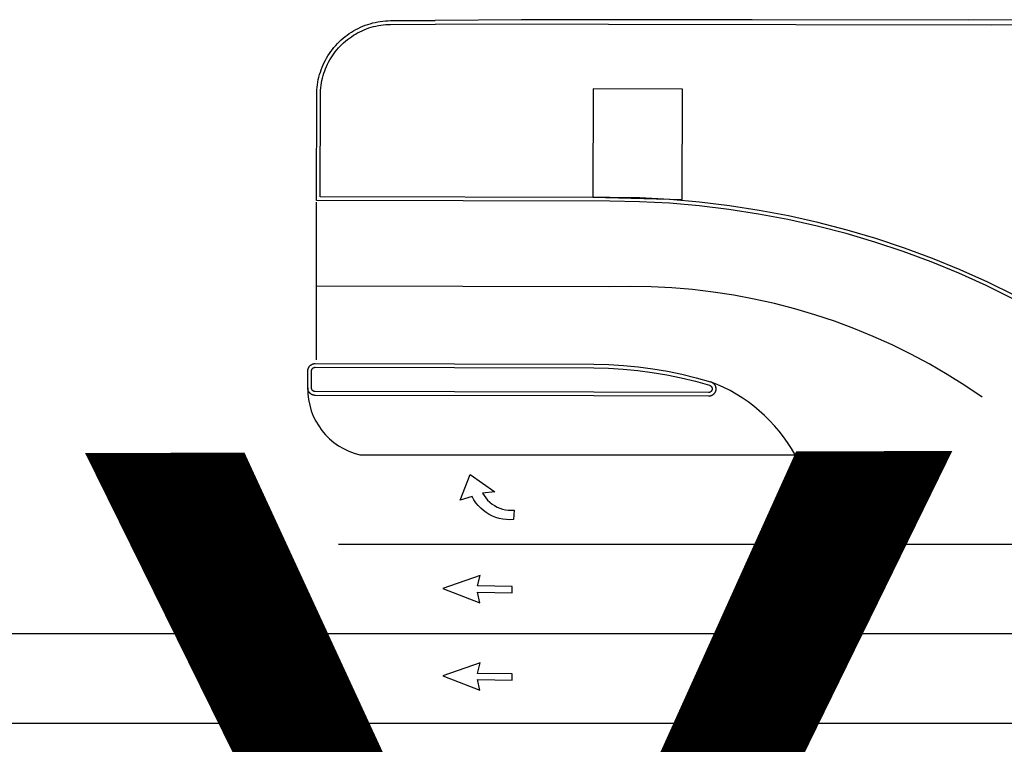
# Model space of a CAD drawing. Units: feet. Extents: x -6.02 to 0.02, y -6.52 to 0.01.
# Drawn here: x -0.14 to -0.06, y -1.63 to -1.57 of the extents above; entities that cross this region are included whole.
import ezdxf

# ---------------------------------------------------------------- set-up
doc = ezdxf.new("R2010")
doc.units = ezdxf.units.FT
doc.header["$LTSCALE"] = 100
doc.header["$MEASUREMENT"] = 0
doc.layers.add('VICINITY-SC', color=251, linetype='Continuous')
doc.layers.add('VICINITY-SC_TXT', color=251, linetype='Continuous')
doc.styles.add('POP', font='swissl.ttf')

msp = doc.modelspace()

# ---------------------------------------------------------------- linework, layer by layer
at = {"layer": 'VICINITY-SC'}
for p, q in [((-0.1148558224519043, -1.598068816398751), (-0.114851154543306, -1.584852450102389)), ((-0.1112107868113732, -1.606024599624504), (-0.07470945049284339, -1.606025527722338)), ((-0.112996280924893, -1.613524470316293), (-0.03221429816142418, -1.613526895340556))]:
    msp.add_line(p, q, dxfattribs=at)
for points in [[(-0.114852237782106, -1.58470479738132), (-0.1148330087294092, -1.575864553184758), (-0.1148287291483037, -1.575648044593677), (-0.1148169945204423, -1.575431665320025), (-0.1147976691906187, -1.575216049468409), (-0.1147710339343213, -1.57500112448038), (-0.114736880537972, -1.574787243712436), (-0.1146952815456324, -1.574574687955348), (-0.1146465903230514, -1.574363665419114), (-0.1145903178425165, -1.574154602034568), (-0.1145269215700715, -1.573947529332528), (-0.1144564740670582, -1.573742728113359), (-0.1143788712129385, -1.573540375042356), (-0.1142944348235524, -1.573341135821622), (-0.1142030923180108, -1.573144729645307), (-0.1141048121477759, -1.572951613984969), (-0.1140001243481841, -1.572762101181539), (-0.1138889247845789, -1.572576367900481), (-0.1137712134694944, -1.572394414154061), (-0.1136474163158745, -1.572216728942152), (-0.1135174291958698, -1.572043488955288), (-0.1133816054688914, -1.57187490240527), (-0.1132399451327224, -1.571710969296205), (-0.1130928740933861, -1.57155217864279), (-0.1129402156845138, -1.571398426326482), (-0.1127823958037375, -1.571250201375989), (-0.1126194144612249, -1.57110750377295), (-0.1124516249928895, -1.570970541756125), (-0.1122792040770939, -1.570839419432005), (-0.1121025050755016, -1.570714345034929), (-0.1119214238528237, -1.570595495232695), (-0.1117363137722727, -1.570483078247193), (-0.1115474556130671, -1.570377021530035), (-0.1113550986147906, -1.570277709966703), (-0.1111593468923537, -1.570184966902076), (-0.1109604496702907, -1.570099177208007), (-0.1107588644194983, -1.570020372473905), (-0.1105544144634258, -1.569948448549042), (-0.1103479106101481, -1.569883645243621), (-0.1101390720680122, -1.569826035104469), (-0.1099284288749125, -1.569775930460636), (-0.1097161892388989, -1.569732977987186), (-0.1095025298404302, -1.56969728177846), (-0.1092876999150327, -1.569669226754954), (-0.1090721884757961, -1.569648386985776), (-0.1088559639692512, -1.569635219937069), (-0.1086395879768283, -1.569629580498159), (-0.1048909514621066, -1.569612519027046)], [(-0.1145388349575036, -1.584393241801124), (-0.1145204932445161, -1.575865336410089), (-0.114516579551772, -1.575659516652294), (-0.1145052833775928, -1.57545410697989), (-0.114487062184299, -1.575249138937622), (-0.1144617077416292, -1.57504496588335), (-0.1144291159403714, -1.57484176448601), (-0.114389712682712, -1.574640023752821), (-0.1143434254185571, -1.574439462913602), (-0.1142898376831489, -1.574240788636544), (-0.1142296877368558, -1.574043959941676), (-0.1141628399041288, -1.573849610946354), (-0.1140890449415899, -1.573657356768294), (-0.1140088013492111, -1.573467967179354), (-0.1139221090937532, -1.57328144221438), (-0.1138288640863472, -1.573097958516271), (-0.1137293155437114, -1.572917901005766), (-0.1136236401576447, -1.572741373780858), (-0.1135119104819218, -1.57256865763506), (-0.1133943031798204, -1.572399856687795), (-0.1132708908198516, -1.572235251730049), (-0.1131417459670949, -1.572075123521756), (-0.1130071494020903, -1.571919399533797), (-0.1128673503659066, -1.571768464652507), (-0.1127222447329963, -1.571622495551068), (-0.1125723625443946, -1.571481804570922), (-0.1124176312232272, -1.571346110921681), (-0.1122581958887814, -1.571215976172951), (-0.112094514019109, -1.571091431904776), (-0.1119264814869076, -1.570972654757426), (-0.1117544516480429, -1.570859852978046), (-0.1115787052853854, -1.57075295399359), (-0.1113993149602059, -1.570652238593752), (-0.1112164573385677, -1.570557810904816), (-0.1110305899047326, -1.570469702459732), (-0.1108416085196957, -1.570388089940209), (-0.1106500432231776, -1.57031328569488), (-0.1104559255495055, -1.570244832254971), (-0.1102595773136805, -1.570183395306145), (-0.1100613834113098, -1.570128725621757), (-0.1098612397181178, -1.570080999857055), (-0.1096594270267595, -1.570040145479041), (-0.1094564753670149, -1.570006474798916), (-0.1092525929461239, -1.569979634486018), (-0.1090477482373338, -1.569960082002652), (-0.1088424302319062, -1.56994739142975), (-0.1086367840711269, -1.56994212434644), (-0.1048740924740237, -1.569922254898685)], [(-0.01609862099320836, -1.569587901543187), (-0.03308050928798778, -1.569574066095456), (-0.03514312661337371, -1.569573475905614), (-0.03756624884168858, -1.569552062910688), (-0.04498546029627803, -1.569570414147918), (-0.06015456481181403, -1.569577526000529), (-0.07830797973230474, -1.569564976744758), (-0.09765402144238422, -1.569549010062275), (-0.1048909514621066, -1.569612519027046)], [(0, -1.570039759904823), (-0.01277606724803704, -1.569957366379114), (-0.02712742637722254, -1.570003864450413), (-0.04286831042034223, -1.569991120622433), (-0.05822429256646799, -1.570005054800433), (-0.07464813479942833, -1.569973228702409), (-0.0903699631429653, -1.569943542519738), (-0.1048740924740246, -1.569922254898685)], [(-0.08417444172372157, -1.58462137222655), (-0.0841525784377275, -1.575363503616913), (-0.09165250203696829, -1.575345870433324), (-0.09167410159739475, -1.584436964390193), (-0.08417444172372157, -1.58462137222655)], [(-0.05644952006449344, -1.592946877543866), (-0.05870149052062246, -1.591842980392911), (-0.0609894799521733, -1.590815293425507), (-0.06331054483198884, -1.589865176364626), (-0.06566233474450556, -1.588993386367306), (-0.06804201026209356, -1.58820110651952), (-0.07044676352453294, -1.58748906242208), (-0.07287421255928805, -1.586858468680362), (-0.0753214043668784, -1.58630948934119), (-0.07778588443625623, -1.585843058238183), (-0.08026431488056929, -1.585459588633412), (-0.08275444939016907, -1.585159661007907), (-0.0852531582948437, -1.584943335292948), (-0.08775773784441654, -1.584811160412883), (-0.09026533917226587, -1.58476312372953), (-0.114852237782106, -1.58470479738132)], [(-0.05630720121073907, -1.592668541228392), (-0.05856877208814026, -1.591560066391708), (-0.06086615370800175, -1.590528155073699), (-0.06319696411350506, -1.589574021891096), (-0.06555857211741412, -1.588698496566863), (-0.06794821085345504, -1.587903042963347), (-0.07036299989379913, -1.58718810588023), (-0.07280066137724006, -1.586554723279093), (-0.07525821076155026, -1.586003516665556), (-0.07773294429260957, -1.585535034945863), (-0.08022177330687796, -1.585150076295903), (-0.08272230639004974, -1.584848659637842), (-0.08523145488904404, -1.584631583134694), (-0.0877465465929923, -1.584498938247506), (-0.09026455593928873, -1.584450608240402), (-0.1145391157463855, -1.584393169234104)], [(-0.05903487158017739, -1.60119183264861), (-0.06048172178165956, -1.600216166885488), (-0.06196089993440879, -1.599290257385931), (-0.0634707623072508, -1.598415277756843), (-0.06500923927886859, -1.597591912596599), (-0.06657496793816264, -1.596821262959693), (-0.06816595120575997, -1.596104294234124), (-0.06978029613445713, -1.595441795127712), (-0.0714163905675953, -1.594834481790187), (-0.0730719882069657, -1.594282934714229), (-0.07474537277824211, -1.593788046708497), (-0.0764345787731564, -1.593350325723165), (-0.07813774477894597, -1.592970102994698), (-0.0798529053091066, -1.592647886450763), (-0.08157781404763753, -1.59238425657415), (-0.08331099451480739, -1.592179295376781), (-0.08504984705010443, -1.592033375121943), (-0.08679271849229409, -1.591946473726566), (-0.08853757077095636, -1.591918818310774), (-0.09028236580630633, -1.591950636018808), (-0.1148692645128797, -1.591892309625663)], [(-0.08180886068176463, -1.599902117516805), (-0.08178809188767033, -1.599908682729207), (-0.08176764488452548, -1.599915913616613), (-0.0817474155786293, -1.599923986861882), (-0.08172750805842455, -1.599932725808515), (-0.08170774565719441, -1.599942026319226), (-0.08168848172810428, -1.599952096631654), (-0.08166953958737011, -1.599962832630965), (-0.08165091925314627, -1.599974234319234), (-0.08163290149458291, -1.599986229139816), (-0.08161520554010693, -1.599998889645335), (-0.08159793548609073, -1.600012039162451), (-0.08158116390760384, -1.600025958475172), (-0.08156481822620165, -1.600040366805601), (-0.08154907513844378, -1.600055368262318), (-0.0815337579558566, -1.600070858730561), (-0.08151904335656823, -1.600086942335352), (-0.08150503544957033, -1.600103442388999), (-0.08149134933820434, -1.600120608117592), (-0.08147847404454822, -1.600138013637789), (-0.08146602464850261, -1.600155908175978), (-0.08145445862896494, -1.600174323267439), (-0.08144324594656283, -1.600192946592998), (-0.0814329166491028, -1.600212090481833), (-0.08142311736198238, -1.600231546711044), (-0.08141402477591342, -1.600251419391299), (-0.08140574299606484, -1.600271531851476), (-0.08139809535112263, -1.600291779978306), (-0.08139115440383549, -1.600312444562306), (-0.08138502426841754, -1.600333348916024), (-0.0813795282633869, -1.600354388944538), (-0.08137484306795173, -1.60037566874685), (-0.08137079201425124, -1.600397084214293), (-0.08136765586735706, -1.600418562787937), (-0.08136515387106513, -1.600440177026286), (-0.08136328600354759, -1.600461926927906), (-0.08136233305404872, -1.600483739941964), (-0.0813621183554325, -1.600505511941535), (-0.0813626419156499, -1.600527242936352), (-0.08136390370981772, -1.600548932923274), (-0.081365903758428, -1.600570581897728), (-0.08136864205424033, -1.60059218987162), (-0.08137222270835665, -1.600613580155809), (-0.08137654161520302, -1.600634929431877), (-0.08138159876923012, -1.600656237707383), (-0.08138732161186013, -1.600677224178185), (-0.08139371014043562, -1.600697888858761), (-0.0814011176991194, -1.600718439976461), (-0.0814089101660862, -1.600738741839919), (-0.0814176491028924, -1.600758649364664), (-0.08142677294588552, -1.600778307647332), (-0.08143673914460337, -1.600797748252162), (-0.08144747515187944, -1.600816690389323), (-0.08145887683614106, -1.600835310725998), (-0.0814707675395745, -1.600853505161709), (-0.08148342804435416, -1.600871201115112), (-0.0814965775597365, -1.600888471173477), (-0.08151039275903216, -1.600905419427207), (-0.08152462441504937, -1.600921660981683), (-0.08153952176168744, -1.60093758074585), (-0.08155501223695794, -1.600952897935002), (-0.08157109583283173, -1.600967612541993), (-0.08158749176546465, -1.600981797112709), (-0.08160448083133431, -1.600995379110927), (-0.08162195891210544, -1.601008535197863), (-0.0816398534329501, -1.601020984597611), (-0.08165816442857121, -1.601032727289478), (-0.08167689185989602, -1.601043763286427), (-0.08169593164017286, -1.601054269267124), (-0.08171538786503518, -1.601064068552503), (-0.08173497976009614, -1.601073233698983), (-0.08175526890031293, -1.601081619589579), (-0.08177551701887253, -1.601089267232609), (-0.08179607748448703, -1.601096384855694), (-0.08181687773953783, -1.601102691668544), (-0.08183791776234628, -1.601108187667094), (-0.08185927012297967, -1.601113153653884), (-0.08188050892011134, -1.601117100600902), (-0.08190206005193446, -1.601120517523782), (-0.08192367428995695, -1.601123019521893), (-0.0819454241955988, -1.60112488739297), (-0.08196713309530779, -1.601126017014536), (-0.08198890509634182, -1.601126231703304), (-0.091595299373882, -1.601098622693044), (-0.1149558894704974, -1.601049571928982), (-0.1149777971360813, -1.601049152489026), (-0.114999487121981, -1.601047890682324), (-0.1150213127703203, -1.601045994748361), (-0.1150429207384995, -1.601043256458041), (-0.1150644877001845, -1.601039779907268), (-0.1150858369860934, -1.601035461007882), (-0.1151070411344968, -1.601030580526171), (-0.1151282042855222, -1.601024961802366), (-0.1151491497602173, -1.601018500705692), (-0.1151695967482915, -1.601011269817903), (-0.1151898986277935, -1.601003477353188), (-0.1152101594900294, -1.600994946648669), (-0.1152299218914017, -1.600985646122055), (-0.1152493624960051, -1.600975679922541), (-0.1152683046251006, -1.600964943927423), (-0.1152869975263009, -1.600953823029329), (-0.1153052960692058, -1.600941755649885), (-0.1153230645871055, -1.600929375932552), (-0.1153406154254561, -1.600916153856559), (-0.1153575636881534, -1.600902338648254), (-0.1153739093571282, -1.600887930316262), (-0.1153898291237887, -1.600873032966348), (-0.1154051463010681, -1.600857542500492), (-0.1154200375799554, -1.60084156301086), (-0.115434222158374, -1.60082516708114), (-0.1154480849400876, -1.600808105451932), (-0.1154611369135417, -1.600790804041708), (-0.1154735863016931, -1.600772909517772), (-0.1154854331183621, -1.600754421861197), (-0.1154966457904614, -1.600735798532611), (-0.11550725588258, -1.600716582087941), (-0.1155170551615647, -1.600697125854225), (-0.1155261477500638, -1.600677253177963), (-0.115534606201745, -1.600657244831311), (-0.1155423579625996, -1.600636820025969), (-0.1155494755732356, -1.600616259558805), (-0.1155558865068151, -1.600595282640526), (-0.1155613825069288, -1.60057424261727), (-0.1155662443785168, -1.600553066925556), (-0.1155703995547306, -1.600531474783267), (-0.1155738164765303, -1.600509923640189), (-0.115576318473007, -1.600488309409911), (-0.1155781863489871, -1.600466559504994), (-0.1155793159631777, -1.60044485061384), (-0.1155796347689169, -1.600422901933541), (-0.1155763327559178, -1.599004692986114), (-0.1155759133149452, -1.598982785319961), (-0.1155746515202729, -1.59896109533274), (-0.1155727555889605, -1.598939269683214), (-0.115570017285993, -1.598917661718659), (-0.1155665407473627, -1.598896094753059), (-0.1155622218387116, -1.598874745470681), (-0.1155573413570004, -1.598853541322271), (-0.1155517226325209, -1.598832378168865), (-0.1155451574283184, -1.598811609377989), (-0.1155380306500895, -1.598790985707225), (-0.1155302381899013, -1.598770683831575), (-0.1155216033630673, -1.598750599632993), (-0.1155123028491367, -1.59873083723997), (-0.1155023366477543, -1.598711396636318), (-0.115491881436558, -1.598692381946776), (-0.1154805838546231, -1.598673584932058), (-0.1154686931564619, -1.598655390507247), (-0.1154561367643403, -1.598637517865541), (-0.1154428105715901, -1.598620143701226), (-0.1154291720460954, -1.598603299551485), (-0.1154148678213751, -1.598586777211196), (-0.115399970478915, -1.59857085744666), (-0.1153843033409707, -1.59855543614907), (-0.1153685005273211, -1.598540648984667), (-0.1153519279130428, -1.598526360297669), (-0.1153349388474787, -1.598512778304936), (-0.1153174607743388, -1.598499622222221), (-0.1152995662409459, -1.598487172823511), (-0.1152811826958136, -1.598475149335187), (-0.1152624552613268, -1.598464113339148), (-0.1152434154788899, -1.5984536073599), (-0.1152239592536013, -1.598443808084923), (-0.1152041906884484, -1.59843453882057), (-0.1151840056639095, -1.59842597625665), (-0.1151635808642091, -1.598418224497607), (-0.1151430203982109, -1.598411106871637), (-0.1151221160444926, -1.598404976736219), (-0.1151010034499258, -1.598399199950165), (-0.1150798277681453, -1.598394338083452), (-0.1150584122953155, -1.598390287015448), (-0.1150368611611334, -1.598386870099233), (-0.115015070255776, -1.59838426397944), (-0.114993497020226, -1.598382500226265), (-0.1149715073361541, -1.598381443163575), (-0.1149498394530646, -1.598381051797404), (-0.0915824126468685, -1.598437260986415), (-0.09034348414229143, -1.598469567381542), (-0.08910644510064358, -1.598545118081176), (-0.08787284458658817, -1.598664111857573), (-0.08664426319049667, -1.598826290020099), (-0.08542200074998973, -1.599031466430532), (-0.0842076378729466, -1.599279382415901), (-0.08300285927957063, -1.599569602598834), (-0.08180886068176463, -1.599902117516805)], [(-0.0818979592719451, -1.600201695407478), (-0.08188771526830507, -1.600204941729601), (-0.08187726304106135, -1.600208541399994), (-0.0818672367228821, -1.600212630076086), (-0.08185728295891082, -1.600216999548593), (-0.08184740176119831, -1.60022164980289), (-0.0818377697938324, -1.600226684964198), (-0.0818282103921355, -1.600232000909628), (-0.08181907689802514, -1.600237805870606), (-0.08180994339661041, -1.600243610819547), (-0.0818011317002636, -1.60025008146728), (-0.08179249667003674, -1.600256656228055), (-0.08178411088385573, -1.600263615879456), (-0.08177590176351046, -1.6002706796517), (-0.08176811855655686, -1.60027823243739), (-0.08176040791302697, -1.600286066011265), (-0.0817530506059363, -1.600294107810882), (-0.08174604665876828, -1.600302357835886), (-0.08173911526154498, -1.600310888646959), (-0.08173281801266441, -1.600319555126831), (-0.08172659331068033, -1.600328502391065), (-0.08172072196002134, -1.600337657886584), (-0.08171520395795895, -1.600347021603923), (-0.08171003930835141, -1.600356593550515), (-0.08170522800928026, -1.600366373722636), (-0.08170059337227187, -1.600376258005539), (-0.08169631209760908, -1.600386350517837), (-0.08169266494183702, -1.600396578693264), (-0.08168919447063061, -1.600406910989278), (-0.08168600478443366, -1.600417170710799), (-0.08168334511702469, -1.600427742782713), (-0.08168086213269632, -1.600438418961076), (-0.08167883660518171, -1.600449126691771), (-0.0816772685358167, -1.600459865980838), (-0.08167605380707599, -1.600470813495292), (-0.0816752239863483, -1.600481511773978), (-0.08167474751806836, -1.600492418281917), (-0.08167455183334837, -1.600503252225238), (-0.08167481359962991, -1.600514117722966), (-0.08167553284507179, -1.60052501477476), (-0.08167653286338705, -1.600535839256011), (-0.0816778136714369, -1.600546591186671), (-0.08167972861715, -1.600557478780203), (-0.08168185179290433, -1.600568013021032), (-0.08168432831353911, -1.600578755497608), (-0.08168718973341882, -1.600589248736199), (-0.08169043605855464, -1.600599492742816), (-0.08169403572769696, -1.60060994496871), (-0.08169794773336392, -1.600619867176803), (-0.08170221309200443, -1.600629997614433), (-0.08170696746310924, -1.600639702136789), (-0.0817118984975913, -1.600649510775966), (-0.081717318561072, -1.600658893503663), (-0.08172301940637183, -1.600668203671091), (-0.08172882436439366, -1.600677337160889), (-0.08173519089284653, -1.600686325541886), (-0.08174176565085034, -1.600694960569911), (-0.08174872531033728, -1.6007033463559), (-0.081755789082127, -1.600711555474689), (-0.08176334186657286, -1.600719338686261), (-0.08177117544335388, -1.60072704933539), (-0.08177893645020973, -1.600734479190052), (-0.08178736316064672, -1.60074158725628), (-0.08179571729053592, -1.600748414532802), (-0.08180456044571471, -1.60075481591177), (-0.0818135077115194, -1.600761040601313), (-0.0818226632017307, -1.600766911948369), (-0.08183192280485585, -1.600772606625881), (-0.08184149475258451, -1.600777771279454), (-0.08185117081129434, -1.600782759259758), (-0.08186115920358716, -1.60078721721797), (-0.0818710750468945, -1.600791394379996), (-0.08188137578214238, -1.600795322316017), (-0.08189170807243684, -1.600798792786705), (-0.08190196780472192, -1.60080198247752), (-0.08191253986763414, -1.600804642141952), (-0.08192321605837449, -1.600807125129151), (-0.08193392378748499, -1.600809150663096), (-0.08194455895789687, -1.600810895408799), (-0.081955506474646, -1.600812110126171), (-0.08196638142043255, -1.600813044061795), (-0.08197700714189082, -1.600813593096419), (-0.08198812187356097, -1.600813716219818), (-0.09159451615448333, -1.600786107203433), (-0.1149553870303457, -1.600736983877695), (-0.114966252532998, -1.600736722100137), (-0.1149770454646593, -1.600736179540874), (-0.1149878699440343, -1.600735179517528), (-0.1149989026665104, -1.60073382614074), (-0.115009686146383, -1.600732087863491), (-0.115020220395774, -1.600729964695134), (-0.1150309628608035, -1.600727488182073), (-0.1150414561001973, -1.600724626761973), (-0.1150518767732258, -1.600721484549368), (-0.1150620482201923, -1.600717957440111), (-0.1150722512125846, -1.600713972870878), (-0.1150823816478983, -1.600709707511626), (-0.1150922628507978, -1.600705057257542), (-0.1151018948054094, -1.600700022102458), (-0.1151114542205711, -1.60069470615916), (-0.1151209410535508, -1.600689109427933), (-0.115129897872027, -1.600683200356642), (-0.1151388862505378, -1.600676833825489), (-0.1151475212784909, -1.600670259068792), (-0.115156083738885, -1.600663403524237), (-0.1151642928606869, -1.600656339742159), (-0.115172252738649, -1.600648891077526), (-0.1151799633920696, -1.600641057503807), (-0.1151873206966094, -1.600633015702783), (-0.1151945013156386, -1.600624869791304), (-0.1152014327091813, -1.600616338980856), (-0.1152078340804685, -1.60060749582874), (-0.1152140587715458, -1.600598548563781), (-0.1152201067979384, -1.60058949717596), (-0.1152256247972367, -1.600580133462415), (-0.1152307894468443, -1.600570561515823), (-0.1152357774233543, -1.600560885460339), (-0.115240412056, -1.600551001169706), (-0.1152446933371785, -1.60054090866366), (-0.1152486212757857, -1.600530607928505), (-0.1152520917485127, -1.600520275633343), (-0.1152552814341981, -1.600510015911524), (-0.1152580452098313, -1.600499267170179), (-0.1152604240843154, -1.600488767663037), (-0.1152624496173367, -1.600478059924754), (-0.1152642984789374, -1.60046724807583), (-0.1152655131956344, -1.600456300562698), (-0.115266447125709, -1.600445425612506), (-0.1152669236035528, -1.600434519112525), (-0.1152671192863473, -1.600423685165495), (-0.1152638172742577, -1.599005476221222), (-0.1152636596136851, -1.598994434039327), (-0.1152629403766703, -1.598983536997522), (-0.1152619403504396, -1.59897271250658), (-0.1152606595375865, -1.598961960578563), (-0.1152589212619795, -1.598951177102933), (-0.115256902207026, -1.598940466178291), (-0.1152544256901429, -1.598929723711805), (-0.115251564270654, -1.598919230476085), (-0.1152482453818955, -1.598908705686469), (-0.1152447182760916, -1.598898534238103), (-0.1152407337133461, -1.598888331239991), (-0.1152364683554019, -1.598878200810717), (-0.1152318180973175, -1.59886831961623), (-0.1152269596135831, -1.598858791768905), (-0.1152216436725375, -1.598849232355647), (-0.1152159428265129, -1.598839922193136), (-0.1152099611946475, -1.59883068457539), (-0.1152037713363576, -1.59882180032298), (-0.1151970198973551, -1.598813061176344), (-0.1151902369174458, -1.598804779505528), (-0.1151829964686151, -1.598796466272987), (-0.1151755477930045, -1.598788506389624), (-0.1151677142319478, -1.598780795738563), (-0.115159953215521, -1.598773365875928), (-0.1151515265131273, -1.59876625781682), (-0.1151431723750882, -1.598759430535793), (-0.11513443333995, -1.598752852491231), (-0.1151254860741524, -1.598746627801688), (-0.1151161539055856, -1.59874065233484), (-0.1151068943005988, -1.598734957664263), (-0.1150973223512501, -1.598729793012467), (-0.1150876462944446, -1.5987248050359), (-0.1150776578973485, -1.598720347080345), (-0.1150675653903939, -1.598716065795998), (-0.1150574413286272, -1.598712241971768), (-0.1150472131466564, -1.598708594829006), (-0.1150366726330709, -1.598705477698758), (-0.1150262046806425, -1.598702641360788), (-0.1150155284954373, -1.598700158366015), (-0.1150048207622127, -1.598698132843097), (-0.114994081475718, -1.598696564767835), (-0.114983238070355, -1.598695173380079), (-0.11497236312292, -1.598694239446218), (-0.1149614566219306, -1.598693762967812), (-0.1149506226751278, -1.598693567285807), (-0.09158411079592454, -1.598749839584229), (-0.09035660936395473, -1.598781739079428), (-0.08913064403693127, -1.598856674657455), (-0.0879084295828001, -1.598974523283346), (-0.08669098501486516, -1.599135171398231), (-0.08547978684363144, -1.59933853698864), (-0.08427651978739803, -1.599584184673432), (-0.08308258778222566, -1.599871751652827), (-0.08189964399701566, -1.600201260038077)], [(-0.1019694786872414, -1.607673618413855), (-0.0998911136330527, -1.609147363336604), (-0.1009280514734776, -1.609247381624115), (-0.1008021702582376, -1.609457248685501), (-0.100657975354661, -1.609654981072666), (-0.1004966287984352, -1.609838985299078), (-0.1003194308502664, -1.610007778512312), (-0.1001278094925659, -1.610160000464546), (-0.09992330896398371, -1.610294424417873), (-0.09970757729155011, -1.610409967087307), (-0.09948235299529173, -1.610505697346056), (-0.09924945110804728, -1.610580843721024), (-0.09901074853795322, -1.610634800630109), (-0.09876816892918683, -1.610667133240113), (-0.09852366717137429, -1.610677580993396), (-0.09827921364952275, -1.610666059694893), (-0.09833082828591344, -1.61145578343492), (-0.09863070931373485, -1.611472875883223), (-0.09893094499412669, -1.611463970098541), (-0.09922928564251876, -1.611429132791457), (-0.09952349575407382, -1.611368625021512), (-0.09981137077944524, -1.611282900164753), (-0.1000907536358859, -1.611172600584453), (-0.1003595508827537, -1.611038552748582), (-0.1006157483884884, -1.61088176110988), (-0.1008574264380151, -1.610703400510559), (-0.1010827741029665, -1.610504807441586), (-0.1012901028409665, -1.610287469972931), (-0.1014778591069181, -1.610053016638915), (-0.1016446360257497, -1.609803204229166), (-0.1017891839143807, -1.609539904612362), (-0.1028060991651181, -1.609847584942017), (-0.1019694786872414, -1.607673618413855)], [(-0.1042672539557579, -1.61724510810113), (-0.1011612404345819, -1.618441503887468), (-0.1013552801052207, -1.61755280314388), (-0.09843892603996451, -1.617600133260623), (-0.09843044639874066, -1.617079330843936), (-0.1013468004689209, -1.61703200072192), (-0.1011241275361989, -1.616150042051046), (-0.1042672539557579, -1.61724510810113)], [(-0.7941435632128533, -1.618239671488112), (-0.6939364404550368, -1.618273598623901), (-0.590743449623278, -1.618308414137701), (-0.520218095921333, -1.618332231575252), (-0.3995787445522332, -1.621016576401246), (-0.1738229332381591, -1.621022914678846), (-0.1129964360828986, -1.621024567431718), (-0.0322145571392296, -1.62102681594088), (0, -1.621027732313538)], [(-0.104267441939772, -1.624571464595064), (-0.101161428406531, -1.62576786039601), (-0.1013554680784132, -1.62487915964779), (-0.09843911399346794, -1.62492648976162), (-0.09843063436559518, -1.62440568734965), (-0.1013469884372959, -1.624358357228473), (-0.1011243155086881, -1.623476398546572), (-0.104267441939772, -1.624571464595064)], [(-0.794146112275687, -1.625739748324449), (-0.6939389891464067, -1.625773675669691), (-0.5907459979403784, -1.625808491396768), (-0.5203028355822958, -1.625832186525031), (-0.3996622880696954, -1.628516541064229), (-0.1738231927343925, -1.628522835020647), (-0.1129966953697616, -1.628524487894452), (-0.03221481613737254, -1.62852673656576), (0, -1.628527653014244)]]:
    msp.add_lwpolyline(points, dxfattribs=at)
for centre, radius, start, end in [((-0.0867017729957702, -1.612752094520189), 0.01374999999637526, 29.28833259861429, 69.15456438864878), ((-0.1099558823674052, -1.600541367011814), 0.00562500000428892, 178.7932354023118, 257.1091689799082)]:
    msp.add_arc(centre, radius, start, end, dxfattribs=at)

# ---------------------------------------------------------------- next in the draw order: texts
at = {"layer": 'VICINITY-SC_TXT', "insert": (-0.6020550002848779, -1.606977930907462), "char_height": 0.1, "attachment_point": 2, "rotation": 0.13391030651870633, "style": 'POP', "bg_fill": 3, "box_fill_scale": 1.2, "bg_fill_color": 256, "bg_fill_true_color": 13158600, "bg_fill_transparency": 0}
msp.add_mtext('NE AIRPORT WAY', dxfattribs=at)

doc.saveas('drawing.dxf')
